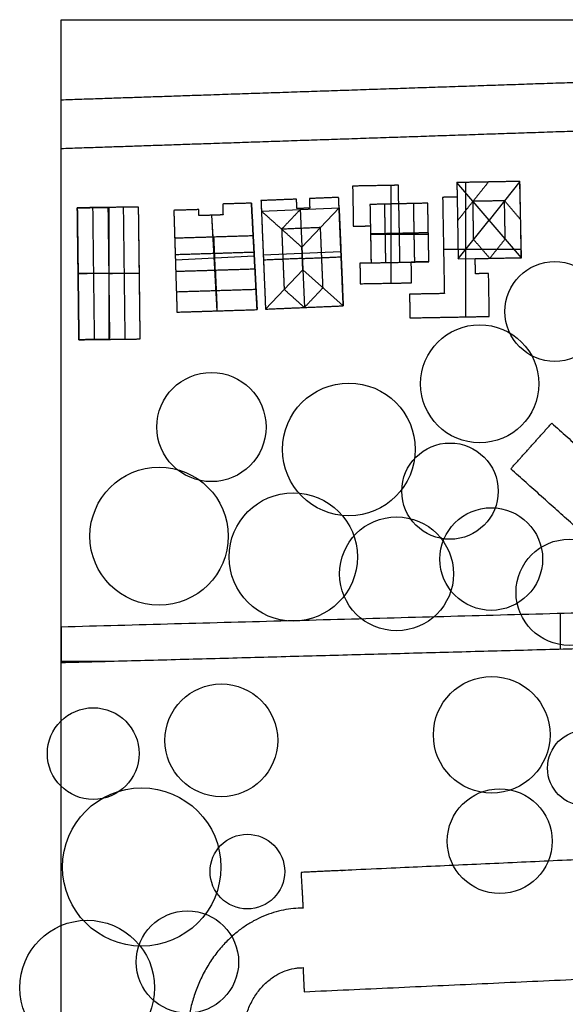
# Model space of a CAD drawing. Units: feet. Extents: x 7623 to 42239, y 25132 to 40904.
# Drawn here: x 7623 to 11128, y 34572 to 40904 of the extents above; entities that cross this region are included whole.
import ezdxf

# ---------------------------------------------------------------- set-up
doc = ezdxf.new("R2010")
doc.units = ezdxf.units.FT
doc.header["$MEASUREMENT"] = 0
for name, color, linetype, true_color in [('buildings', 7, 'Continuous', 0x600000), ('land', 7, 'Continuous', 0x7fff70), ('site elements', 7, 'Continuous', 0xfdffc3), ('trees', 7, 'Continuous', 0x317900)]:
    doc.layers.add(name, color=color, linetype=linetype, true_color=true_color)

msp = doc.modelspace()

# ---------------------------------------------------------------- linework, layer by layer
at = {"layer": 'buildings'}
for p, q in [((10006.4, 39838), (10006.4, 39209.2)), ((10006.4, 39838, 240), (10006.4, 39718.3, 240)), ((10836.4, 39863.6, 240), (10431.3, 39856.3, 240)), ((10638.3, 39614.7, 288), (10431.3, 39856.3, 240)), ((10431.3, 39856.3, 240), (10432.8, 39762.8, 240)), ((10486.3, 39857.3), (10486.3, 38992.6)), ((10836.4, 39863.6, 240), (10638.3, 39614.7, 288)), ((10845.4, 39373.2, 240), (10836.4, 39863.6, 240)), ((10432.8, 39762.8, 240), (10439.5, 39365.1, 240)), ((10057.5, 39719.4, 240), (9872.9, 39715.3, 240)), ((8194.8, 39696.3), (8194.8, 38848)), ((8890.5, 39031.2), (8857.9, 39646)), ((8865.3, 39505.5, 240), (8857.9, 39646, 240)), ((9175.6, 39672.6, 240), (9674.5, 39693.6, 240)), ((9424.9, 39689.5), (9451.5, 39053)), ((9424.9, 39689.5, 240), (9425.2, 39683.1, 240)), ((9674.8, 39693.6, 240), (9435.4, 39440, 312)), ((9674.5, 39693.6, 240), (9674.8, 39693.6, 240)), ((10439.5, 39365.1, 240), (10638.3, 39614.7, 288)), ((10845.4, 39373.2, 240), (10638.3, 39614.7, 288)), ((9876.7, 39528.3, 240), (9876.4, 39528.3, 240)), ((10248.1, 39522.4), (9876.8, 39522.4)), ((9129.7, 39383.6), (8622.7, 39356.7)), ((9187.3, 39391.4), (9686.4, 39412.3)), ((10844.4, 39424.8), (10345.6, 39424.8)), ((10438.5, 39424.8, 240), (10345.6, 39424.8, 240)), ((9687.8, 39378.5, 240), (9688, 39378.5, 240)), ((9879.9, 39340, 240), (10138.2, 39344.9, 240)), ((10006.4, 39342.4, 240), (10006.4, 39209.2, 240)), ((10439.5, 39365.1, 240), (10549.1, 39367.3, 240)), ((10486.3, 39366.1, 240), (10486.3, 38992.6, 240)), ((7997.8, 39272.2, 240), (7998, 39272.2, 240)), ((8391.9, 39272.2), (7998, 39272.2)), ((8391.9, 39272.2, 240), (8391.6, 39272.2, 240)), ((9201.9, 39042.5, 240), (9441.4, 39296.1, 312)), ((9441.4, 39296.1, 312), (9701.2, 39063.5, 240))]:
    msp.add_line(p, q, dxfattribs=at)
for points, knots in [([(10055.8, 39838.9), (10033.4, 39838.5), (10011.1, 39838.1), (9886.3, 39835.7), (9761.4, 39833.4)], [-2, -2, -2, -1, -1, 0, 0, 0]), ([(10055.8, 39838.9, 240), (10033.4, 39838.5, 240), (10011.1, 39838.1, 240), (9886.3, 39835.7, 240), (9761.4, 39833.4, 240)], [-2, -2, -2, -1, -1, 0, 0, 0]), ([(10055.8, 39838.9, 120), (10033.4, 39838.5, 120), (10011.1, 39838.1, 120), (9886.3, 39835.7, 120), (9761.4, 39833.4, 120)], [-2, -2, -2, -1, -1, 0, 0, 0]), ([(9761.4, 39833.4), (9762.7, 39769.1), (9763.9, 39704.8), (9765, 39640.1), (9766, 39575.4)], [-16, -16, -16, -15, -15, -14, -14, -14]), ([(9761.4, 39833.4, 240), (9762.7, 39769.1, 240), (9763.9, 39704.8, 240), (9765, 39640.1, 240), (9766, 39575.4, 240)], [-16, -16, -16, -15, -15, -14, -14, -14]), ([(9761.4, 39833.4, 120), (9762.7, 39769.1, 120), (9763.9, 39704.8, 120), (9765, 39640.1, 120), (9766, 39575.4, 120)], [-16, -16, -16, -15, -15, -14, -14, -14]), ([(8396.8, 38850.6), (8394.4, 39062.7), (8391.9, 39274.8), (8389.1, 39486.8), (8386.3, 39698.8)], [-3, -3, -3, -2, -2, -1, -1, -1]), ([(8396.8, 38850.6, 240), (8394.4, 39062.7, 240), (8391.9, 39274.8, 240), (8389.1, 39486.8, 240), (8386.3, 39698.8, 240)], [-3, -3, -3, -2, -2, -1, -1, -1]), ([(8396.8, 38850.6, 120), (8394.4, 39062.7, 120), (8391.9, 39274.8, 120), (8389.1, 39486.8, 120), (8386.3, 39698.8, 120)], [-3, -3, -3, -2, -2, -1, -1, -1]), ([(7992.7, 39693.8), (7995.4, 39481.6), (7998, 39269.5), (8000.5, 39057.5), (8003, 38845.5)], [-6, -6, -6, -5, -5, -4, -4, -4]), ([(7992.7, 39693.8, 240), (7995.4, 39481.6, 240), (7998, 39269.5, 240), (8000.5, 39057.5, 240), (8003, 38845.5, 240)], [-6, -6, -6, -5, -5, -4, -4, -4]), ([(7992.7, 39693.8, 120), (7995.4, 39481.6, 120), (7998, 39269.5, 120), (8000.5, 39057.5, 120), (8003, 38845.5, 120)], [-6, -6, -6, -5, -5, -4, -4, -4]), ([(8928.8, 39648.2), (8909.4, 39647.6), (8890, 39647), (8832.2, 39645.3), (8774.4, 39643.5)], [-4, -4, -4, -3, -3, -2, -2, -2]), ([(8928.8, 39648.2, 240), (8909.4, 39647.6, 240), (8890, 39647, 240), (8832.2, 39645.3, 240), (8774.4, 39643.5, 240)], [-4, -4, -4, -3, -3, -2, -2, -2]), ([(8928.8, 39648.2, 120), (8909.4, 39647.6, 120), (8890, 39647, 120), (8832.2, 39645.3, 120), (8774.4, 39643.5, 120)], [-4, -4, -4, -3, -3, -2, -2, -2]), ([(9808.2, 39337.4), (9808.9, 39304.5), (9809.6, 39271.6), (9810.1, 39238.7), (9810.7, 39205.8)], [-11, -11, -11, -10, -10, -9, -9, -9]), ([(9808.2, 39337.4, 240), (9808.9, 39304.5, 240), (9809.6, 39271.6, 240), (9810.1, 39238.7, 240), (9810.7, 39205.8, 240)], [-11, -11, -11, -10, -10, -9, -9, -9]), ([(9808.2, 39337.4, 120), (9808.9, 39304.5, 120), (9809.6, 39271.6, 120), (9810.1, 39238.7, 120), (9810.7, 39205.8, 120)], [-11, -11, -11, -10, -10, -9, -9, -9]), ([(9810.7, 39205.8), (9910.9, 39207.5), (10011.1, 39209.3), (10075.7, 39210.4), (10140.4, 39211.5)], [-9, -9, -9, -8, -8, -7, -7, -7]), ([(9810.7, 39205.8, 240), (9910.9, 39207.5, 240), (10011.1, 39209.3, 240), (10075.7, 39210.4, 240), (10140.4, 39211.5, 240)], [-9, -9, -9, -8, -8, -7, -7, -7]), ([(9810.7, 39205.8, 120), (9910.9, 39207.5, 120), (10011.1, 39209.3, 120), (10075.7, 39210.4, 120), (10140.4, 39211.5, 120)], [-9, -9, -9, -8, -8, -7, -7, -7]), ([(8633.1, 39023.2), (8761.5, 39027.2), (8890, 39031.2), (9019, 39035.2), (9147.9, 39039.2)], [-9, -9, -9, -8, -8, -7, -7, -7]), ([(8633.1, 39023.2, 120), (8761.5, 39027.2, 120), (8890, 39031.2, 120), (9019, 39035.2, 120), (9147.9, 39039.2, 120)], [-9, -9, -9, -8, -8, -7, -7, -7])]:
    msp.add_open_spline(points, degree=2, knots=knots, dxfattribs=at)
for points in [[(9761.4, 39833.4), (9761.4, 39833.4, 120), (9761.4, 39833.4, 240)], [(10011.1, 39838.1), (10011.1, 39838.1, 120), (10011.1, 39838.1, 240)], [(10057.5, 39719.4), (10056.6, 39779.1), (10055.8, 39838.9)], [(10055.8, 39838.9), (10055.8, 39838.9, 120), (10055.8, 39838.9, 240)], [(10057.5, 39719.4, 240), (10056.6, 39779.1, 240), (10055.8, 39838.9, 240)], [(10057.5, 39719.4, 120), (10056.6, 39779.1, 120), (10055.8, 39838.9, 120)], [(10836.4, 39863.6), (10633.8, 39859.9), (10431.3, 39856.3)], [(10836.4, 39863.6, 120), (10633.8, 39859.9, 120), (10431.3, 39856.3, 120)], [(10431.3, 39856.3), (10431.3, 39856.3, 120), (10431.3, 39856.3, 240)], [(10431.3, 39856.3), (10432, 39809.5), (10432.8, 39762.8)], [(10431.3, 39856.3, 120), (10432, 39809.5, 120), (10432.8, 39762.8, 120)], [(10633.8, 39859.9, 240), (10584.3, 39797.7, 252), (10534.8, 39735.5, 264)], [(10633.8, 39859.9), (10633.8, 39859.9, 120), (10633.8, 39859.9, 240)], [(10845.4, 39373.2), (10840.9, 39618.4), (10836.4, 39863.6)], [(10836.4, 39863.6), (10836.4, 39863.6, 120), (10836.4, 39863.6, 240)], [(10845.4, 39373.2, 120), (10840.9, 39618.4, 120), (10836.4, 39863.6, 120)], [(9671.7, 39761), (9577.6, 39757.2), (9483.5, 39753.3)], [(9671.7, 39761, 240), (9577.6, 39757.2, 240), (9483.5, 39753.3, 240)], [(9671.7, 39761, 120), (9577.6, 39757.2, 120), (9483.5, 39753.3, 120)], [(9701.2, 39063.5), (9686.4, 39412.3), (9671.7, 39761)], [(9671.7, 39761), (9671.7, 39761, 120), (9671.7, 39761, 240)], [(9674.5, 39693.6, 240), (9673.1, 39727.3, 240), (9671.7, 39761, 240)], [(9701.2, 39063.5, 120), (9686.4, 39412.3, 120), (9671.7, 39761, 120)], [(10056.6, 39779.1), (10056.6, 39779.1, 120), (10056.6, 39779.1, 240)], [(10432.8, 39762.8), (10386.2, 39761.9), (10339.6, 39761.1)], [(10432.8, 39762.8, 240), (10386.2, 39761.9, 240), (10339.6, 39761.1, 240)], [(10432.8, 39762.8, 120), (10386.2, 39761.9, 120), (10339.6, 39761.1, 120)], [(10339.6, 39761.1), (10339.6, 39761.1, 120), (10339.6, 39761.1, 240)], [(10339.6, 39761.1), (10345.1, 39451.7), (10350.7, 39142.4)], [(10339.6, 39761.1, 240), (10345.1, 39451.7, 240), (10350.7, 39142.4, 240)], [(10339.6, 39761.1, 120), (10345.1, 39451.7, 120), (10350.7, 39142.4, 120)], [(10386.2, 39761.9), (10386.2, 39761.9, 120), (10386.2, 39761.9, 240)], [(10432, 39809.5), (10432, 39809.5, 120), (10432, 39809.5, 240)], [(10432.8, 39762.8), (10432.8, 39762.8, 120), (10432.8, 39762.8, 240)], [(8386.3, 39698.8), (8189.5, 39696.3), (7992.7, 39693.8)], [(8386.3, 39698.8, 150), (8189.5, 39696.3, 150), (7992.7, 39693.8, 150)], [(8386.3, 39698.8, 240), (8287.9, 39697.5, 270), (8189.5, 39696.3, 300)], [(8287.9, 39697.5, 270), (8293.1, 39273.4, 270), (8298.4, 38849.3, 270)], [(8386.3, 39698.8), (8386.3, 39698.8, 120), (8386.3, 39698.8, 240)], [(8396.8, 38850.6, 240), (8391.6, 39274.7, 240), (8386.3, 39698.8, 240)], [(9111.6, 39723.8), (9019.2, 39721.1), (8926.7, 39718.3)], [(9111.6, 39723.8, 240), (9019.2, 39721.1, 240), (8926.7, 39718.3, 240)], [(9111.6, 39723.8, 120), (9019.2, 39721.1, 120), (8926.7, 39718.3, 120)], [(8926.7, 39718.3), (8926.7, 39718.3, 120), (8926.7, 39718.3, 240)], [(8926.7, 39718.3), (8927.8, 39683.2), (8928.8, 39648.2)], [(8926.7, 39718.3, 240), (8927.8, 39683.2, 240), (8928.8, 39648.2, 240)], [(8926.7, 39718.3, 120), (8927.8, 39683.2, 120), (8928.8, 39648.2, 120)], [(9019.2, 39721.1), (9019.2, 39721.1, 120), (9019.2, 39721.1, 240)], [(9147.9, 39039.2), (9129.8, 39381.5), (9111.6, 39723.8)], [(9111.6, 39723.8), (9111.6, 39723.8, 120), (9111.6, 39723.8, 240)], [(9122.8, 39513.5, 240), (9117.2, 39618.7, 240), (9111.6, 39723.8, 240)], [(9111.6, 39723.8, 23.2), (9129.8, 39381.5, 120), (9147.9, 39039.2, 216.8)], [(9401.2, 39749.5), (9287, 39744.9), (9172.7, 39740.4)], [(9401.2, 39749.5, 240), (9287, 39744.9, 240), (9172.7, 39740.4, 240)], [(9401.2, 39749.5, 120), (9287, 39744.9, 120), (9172.7, 39740.4, 120)], [(9172.7, 39740.4), (9187.3, 39391.4), (9201.9, 39042.5)], [(9172.7, 39740.4, 240), (9174.1, 39706.5, 240), (9175.6, 39672.6, 240)], [(9172.7, 39740.4), (9172.7, 39740.4, 120), (9172.7, 39740.4, 240)], [(9172.7, 39740.4, 120), (9187.3, 39391.4, 120), (9201.9, 39042.5, 120)], [(9287, 39744.9), (9287, 39744.9, 120), (9287, 39744.9, 240)], [(9403.6, 39688.5), (9402.4, 39719), (9401.2, 39749.5)], [(9401.2, 39749.5), (9401.2, 39749.5, 120), (9401.2, 39749.5, 240)], [(9403.6, 39688.5, 240), (9402.4, 39719, 240), (9401.2, 39749.5, 240)], [(9403.6, 39688.5, 120), (9402.4, 39719, 120), (9401.2, 39749.5, 120)], [(9402.4, 39719), (9402.4, 39719, 120), (9402.4, 39719, 240)], [(9483.5, 39753.3), (9483.5, 39753.3, 120), (9483.5, 39753.3, 240)], [(9483.5, 39753.3), (9484.7, 39722.8), (9485.9, 39692.3)], [(9483.5, 39753.3, 240), (9484.7, 39722.8, 240), (9485.9, 39692.3, 240)], [(9483.5, 39753.3, 120), (9484.7, 39722.8, 120), (9485.9, 39692.3, 120)], [(9484.7, 39722.8), (9484.7, 39722.8, 120), (9484.7, 39722.8, 240)], [(9577.6, 39757.2), (9577.6, 39757.2, 120), (9577.6, 39757.2, 240)], [(9763.9, 39704.8), (9763.9, 39704.8, 120), (9763.9, 39704.8, 240)], [(10058.6, 39719.4, 312), (9965.7, 39717.4, 276), (9872.9, 39715.3, 240)], [(9872.9, 39715.3, 240), (9874.2, 39646.4, 240), (9875.5, 39577.5, 240)], [(9965.7, 39717.4, 276), (9969.3, 39529.6, 276), (9972.8, 39341.7, 276)], [(9965.7, 39717.4, 240), (9965.7, 39717.4, 258), (9965.7, 39717.4, 276)], [(10244.4, 39723.5), (10150.9, 39721.4), (10057.5, 39719.4)], [(10244.4, 39723.5, 156), (10150.9, 39721.4, 156), (10057.5, 39719.4, 156)], [(10057.5, 39719.4), (10057.5, 39719.4, 120), (10057.5, 39719.4, 240)], [(10244.4, 39723.5, 240), (10151.5, 39721.4, 276), (10058.6, 39719.4, 312)], [(10065.6, 39343.5, 312), (10062.1, 39531.5, 312), (10058.6, 39719.4, 312)], [(10151.5, 39721.4, 276), (10155, 39533.4, 276), (10158.5, 39345.3, 276)], [(10251.3, 39347.1, 240), (10247.8, 39535.3, 240), (10244.4, 39723.5, 240)], [(10251.3, 39347.1), (10247.8, 39535.3), (10244.4, 39723.5)], [(10244.4, 39723.5), (10244.4, 39723.5, 120), (10244.4, 39723.5, 240)], [(10251.3, 39347.1, 120), (10247.8, 39535.3, 120), (10244.4, 39723.5, 120)], [(10435.4, 39610.7, 240), (10485.1, 39673.1, 252), (10534.8, 39735.5, 264)], [(10737.3, 39739.1, 264), (10636.1, 39737.3, 264), (10534.8, 39735.5, 264)], [(10538.9, 39489.9, 264), (10536.8, 39612.7, 264), (10534.8, 39735.5, 264)], [(10741.8, 39493.9, 264), (10739.6, 39616.5, 264), (10737.3, 39739.1, 264)], [(10840.9, 39618.4, 240), (10789.1, 39678.7, 252), (10737.3, 39739.1, 264)], [(7992.7, 39693.8, 240), (8091.1, 39695, 270), (8189.5, 39696.3, 300)], [(8003, 38845.5, 240), (7997.9, 39269.7, 240), (7992.7, 39693.8, 240)], [(7992.7, 39693.8), (7992.7, 39693.8, 120), (7992.7, 39693.8, 240)], [(8091.1, 39695, 270), (8096.3, 39270.9, 270), (8101.4, 38846.8, 270)], [(8091.1, 39695), (8091.1, 39695, 135), (8091.1, 39695, 270)], [(8189.5, 39696.3, 300), (8194.7, 39272.2, 300), (8199.9, 38848, 300)], [(8773.5, 39682.3), (8693.2, 39679.9), (8612.8, 39677.6)], [(8773.5, 39682.3, 240), (8693.2, 39679.9, 240), (8612.8, 39677.6, 240)], [(8773.5, 39682.3, 120), (8693.2, 39679.9, 120), (8612.8, 39677.6, 120)], [(8612.8, 39677.6), (8622.9, 39350.4), (8633.1, 39023.2)], [(8612.8, 39677.6, 240), (8615.6, 39587.7, 240), (8618.4, 39497.9, 240)], [(8612.8, 39677.6), (8612.8, 39677.6, 120), (8612.8, 39677.6, 240)], [(8612.8, 39677.6, 150), (8622.9, 39350.4, 150), (8633.1, 39023.2, 150)], [(8693.2, 39679.9), (8693.2, 39679.9, 120), (8693.2, 39679.9, 240)], [(8774.4, 39643.5), (8774, 39662.9), (8773.5, 39682.3)], [(8773.5, 39682.3), (8773.5, 39682.3, 120), (8773.5, 39682.3, 240)], [(8774.4, 39643.5, 240), (8774, 39662.9, 240), (8773.5, 39682.3, 240)], [(8774.4, 39643.5, 120), (8774, 39662.9, 120), (8773.5, 39682.3, 120)], [(8774, 39662.9), (8774, 39662.9, 120), (8774, 39662.9, 240)], [(8774.4, 39643.5), (8774.4, 39643.5, 120), (8774.4, 39643.5, 240)], [(8890, 39647), (8890, 39647, 120), (8890, 39647, 240)], [(8927.8, 39683.2), (8927.8, 39683.2, 120), (8927.8, 39683.2, 240)], [(8928.8, 39648.2), (8928.8, 39648.2, 120), (8928.8, 39648.2, 240)], [(9435.4, 39440, 312), (9305.5, 39556.3, 276), (9175.6, 39672.6, 240)], [(9175.6, 39672.6, 240), (9188.7, 39357.6, 240), (9201.9, 39042.5, 240)], [(9425.2, 39683.1, 240), (9365.3, 39619.7, 258), (9305.5, 39556.3, 276)], [(9485.9, 39692.3), (9444.7, 39690.4), (9403.6, 39688.5)], [(9485.9, 39692.3, 240), (9444.7, 39690.4, 240), (9403.6, 39688.5, 240)], [(9485.9, 39692.3, 120), (9444.7, 39690.4, 120), (9403.6, 39688.5, 120)], [(9403.6, 39688.5), (9403.6, 39688.5, 120), (9403.6, 39688.5, 240)], [(9444.7, 39690.4), (9444.7, 39690.4, 120), (9444.7, 39690.4, 240)], [(9485.9, 39692.3), (9485.9, 39692.3, 120), (9485.9, 39692.3, 240)], [(9701.2, 39063.5, 240), (9687.8, 39378.6, 240), (9674.5, 39693.6, 240)], [(9674.8, 39693.6, 240), (9688, 39378.6, 240), (9701.2, 39063.5, 240)], [(9766, 39575.4), (9820.9, 39576.5), (9875.8, 39577.5)], [(9766, 39575.4, 240), (9820.8, 39576.5, 240), (9875.5, 39577.5, 240)], [(9766, 39575.4, 120), (9820.9, 39576.5, 120), (9875.8, 39577.5, 120)], [(9766, 39575.4), (9766, 39575.4, 120), (9766, 39575.4, 240)], [(9820.9, 39576.5), (9820.9, 39576.5, 120), (9820.9, 39576.5, 240)], [(9875.5, 39577.5, 240), (9877.7, 39458.8, 240), (9879.9, 39340, 240)], [(9875.5, 39577.5, 240), (9875.6, 39577.5, 240), (9875.8, 39577.5, 240)], [(9875.8, 39577.5), (9875.8, 39577.5, 120), (9875.8, 39577.5, 240)], [(9875.8, 39577.5), (9877.9, 39458), (9880, 39338.5)], [(9875.8, 39577.5, 240), (9877.9, 39458.8, 240), (9879.9, 39340, 240)], [(9875.8, 39577.5, 120), (9877.9, 39458, 120), (9880, 39338.5, 120)], [(10840.9, 39618.4), (10840.9, 39618.4, 120), (10840.9, 39618.4, 240)], [(9122.8, 39513.5, 240), (8870.6, 39505.7, 240), (8618.4, 39497.9, 240)], [(9134, 39301.4, 300), (9128.4, 39407.5, 270), (9122.8, 39513.5, 240)], [(9555.1, 39566.8, 276), (9430.3, 39561.5, 276), (9305.5, 39556.3, 276)], [(9305.5, 39556.3, 276), (9313.5, 39362.8, 276), (9321.6, 39169.3, 276)], [(9571.3, 39179.8, 276), (9563.2, 39373.3, 276), (9555.1, 39566.8, 276)], [(9876.4, 39527.7, 240), (9969.3, 39529.6, 276), (10062.1, 39531.5, 312)], [(10062.1, 39531.5, 312), (10155, 39533.4, 276), (10247.8, 39535.3, 240)], [(10247.8, 39535.3), (10247.8, 39535.3, 120), (10247.8, 39535.3, 240)], [(8618.4, 39497.9, 240), (8621.7, 39391.7, 270), (8624.9, 39285.6, 300)], [(8879.5, 39293.5, 300), (8875, 39399.6, 270), (8870.6, 39505.7, 240)], [(9877.9, 39458), (9877.9, 39458, 120), (9877.9, 39458, 240)], [(10345.1, 39451.7), (10345.1, 39451.7, 120), (10345.1, 39451.7, 240)], [(10538.9, 39489.9, 264), (10590.7, 39429.5, 252), (10642.4, 39369.1, 240)], [(10741.8, 39493.9, 264), (10692.1, 39431.5, 252), (10642.4, 39369.1, 240)], [(9128.4, 39407.5, 270), (8875, 39399.6, 270), (8621.7, 39391.7, 270)], [(9187.3, 39391.4), (9187.3, 39391.4, 120), (9187.3, 39391.4, 240)], [(9441.4, 39296.1, 312), (9438.4, 39368.1, 312), (9435.4, 39440, 312)], [(9686.4, 39412.3), (9686.4, 39412.3, 120), (9686.4, 39412.3, 240)], [(9438.4, 39368.1, 312), (9313.5, 39362.8, 276), (9188.7, 39357.6, 240)], [(9438.4, 39368.1, 312), (9563.2, 39373.3, 276), (9688, 39378.6, 240)], [(9880, 39338.5), (9844.1, 39338), (9808.2, 39337.4)], [(9880, 39338.5, 240), (9844.1, 39338, 240), (9808.2, 39337.4, 240)], [(9880, 39338.5, 120), (9844.1, 39338, 120), (9808.2, 39337.4, 120)], [(9808.2, 39337.4), (9808.2, 39337.4, 120), (9808.2, 39337.4, 240)], [(9844.1, 39338), (9844.1, 39338, 120), (9844.1, 39338, 240)], [(9879.9, 39340, 240), (9972.8, 39341.7, 276), (10065.6, 39343.5, 312)], [(9879.9, 39340, 240), (9879.9, 39339.3, 240), (9880, 39338.5, 240)], [(9880, 39338.5), (9880, 39338.5, 120), (9880, 39338.5, 240)], [(10013.1, 39342.5, 291.6), (10023.1, 39342.7, 265.8), (10033.1, 39342.9, 240)], [(10065.6, 39343.5, 312), (10158.5, 39345.3, 276), (10251.3, 39347.1, 240)], [(10138.2, 39344.9), (10194.8, 39346), (10251.3, 39347.1)], [(10251.3, 39347.1, 228), (10194.8, 39346, 206.1), (10138.2, 39344.9, 184.1)], [(10140.4, 39211.5), (10139.3, 39278.2), (10138.2, 39344.9)], [(10138.2, 39344.9), (10138.2, 39344.9, 120), (10138.2, 39344.9, 240)], [(10140.4, 39211.5, 240), (10139.3, 39278.2, 240), (10138.2, 39344.9, 240)], [(10140.4, 39211.5, 120), (10139.3, 39278.2, 120), (10138.2, 39344.9, 120)], [(10251.3, 39347.1), (10251.3, 39347.1, 120), (10251.3, 39347.1, 240)], [(10549.1, 39367.3), (10697.2, 39370.2), (10845.4, 39373.2)], [(10549.1, 39367.3, 240), (10697.2, 39370.2, 240), (10845.4, 39373.2, 240)], [(10549.1, 39367.3, 120), (10697.2, 39370.2, 120), (10845.4, 39373.2, 120)], [(10550.7, 39270.1), (10549.9, 39318.7), (10549.1, 39367.3)], [(10549.1, 39367.3), (10549.1, 39367.3, 120), (10549.1, 39367.3, 240)], [(10550.7, 39270.1, 240), (10549.9, 39318.7, 240), (10549.1, 39367.3, 240)], [(10550.7, 39270.1, 120), (10549.9, 39318.7, 120), (10549.1, 39367.3, 120)], [(10549.9, 39318.7), (10549.9, 39318.7, 120), (10549.9, 39318.7, 240)], [(10697.2, 39370.2), (10697.2, 39370.2, 120), (10697.2, 39370.2, 240)], [(10845.4, 39373.2), (10845.4, 39373.2, 120), (10845.4, 39373.2, 240)], [(8194.7, 39272.2, 300), (8096.3, 39270.9, 270), (7997.9, 39269.7, 240)], [(7998, 39269.5), (7998, 39269.5, 120), (7998, 39269.5, 240)], [(8194.7, 39272.2, 300), (8293.1, 39273.4, 270), (8391.6, 39274.7, 240)], [(8391.9, 39274.8), (8391.9, 39274.8, 120), (8391.9, 39274.8, 240)], [(8624.9, 39285.6, 300), (8879.5, 39293.5, 300), (9134, 39301.4, 300)], [(8624.9, 39285.6, 300), (8629, 39154.4, 270), (8633.1, 39023.2, 240)], [(8879.5, 39293.5, 300), (8885, 39162.3, 270), (8890.5, 39031.2, 240)], [(9133.2, 39316.5, 295.7), (9135.4, 39274.8, 147.9), (9137.6, 39233.1)], [(9147.9, 39039.2, 240), (9141, 39170.3, 270), (9134, 39301.4, 300)], [(9809.6, 39271.6), (9809.6, 39271.6, 120), (9809.6, 39271.6, 240)], [(10139.3, 39278.2), (10139.3, 39278.2, 120), (10139.3, 39278.2, 240)], [(10635, 39271.3), (10592.8, 39270.7), (10550.7, 39270.1)], [(10635, 39271.3, 240), (10592.8, 39270.7, 240), (10550.7, 39270.1, 240)], [(10635, 39271.3, 120), (10592.8, 39270.7, 120), (10550.7, 39270.1, 120)], [(10550.7, 39270.1), (10550.7, 39270.1, 120), (10550.7, 39270.1, 240)], [(10592.8, 39270.7), (10592.8, 39270.7, 120), (10592.8, 39270.7, 240)], [(10639.7, 38995.4), (10637.3, 39133.4), (10635, 39271.3)], [(10635, 39271.3), (10635, 39271.3, 120), (10635, 39271.3, 240)], [(10639.7, 38995.4, 240), (10637.3, 39133.4, 240), (10635, 39271.3, 240)], [(10639.7, 38995.4, 120), (10637.3, 39133.4, 120), (10635, 39271.3, 120)], [(8626.2, 39244.3), (8626.2, 39244.3, 145.3), (8626.2, 39244.3, 290.6)], [(9810.7, 39205.8), (9810.7, 39205.8, 120), (9810.7, 39205.8, 240)], [(10011.1, 39209.3), (10011.1, 39209.3, 120), (10011.1, 39209.3, 240)], [(10140.4, 39211.5), (10140.4, 39211.5, 120), (10140.4, 39211.5, 240)], [(8629, 39154.4, 270), (8885, 39162.3, 270), (9141, 39170.3, 270)], [(9321.6, 39169.3, 276), (9386.6, 39111.2, 258), (9451.5, 39053, 240)], [(9571.3, 39179.8, 276), (9511.4, 39116.4, 258), (9451.5, 39053, 240)], [(10350.7, 39142.4), (10238.9, 39140.4), (10127.1, 39138.4)], [(10350.7, 39142.4, 240), (10238.9, 39140.4, 240), (10127.1, 39138.4, 240)], [(10350.7, 39142.4, 120), (10238.9, 39140.4, 120), (10127.1, 39138.4, 120)], [(10127.1, 39138.4), (10128.4, 39062.2), (10129.7, 38986.1)], [(10127.1, 39138.4, 240), (10128.4, 39062.2, 240), (10129.7, 38986.1, 240)], [(10127.1, 39138.4), (10127.1, 39138.4, 120), (10127.1, 39138.4, 240)], [(10127.1, 39138.4, 120), (10128.4, 39062.2, 120), (10129.7, 38986.1, 120)], [(10238.9, 39140.4), (10238.9, 39140.4, 120), (10238.9, 39140.4, 240)], [(10350.7, 39142.4), (10350.7, 39142.4, 120), (10350.7, 39142.4, 240)], [(10637.3, 39133.4), (10637.3, 39133.4, 120), (10637.3, 39133.4, 240)], [(8633.1, 39023.2, 240), (8890.5, 39031.2, 240), (9147.9, 39039.2, 240)], [(8633.1, 39023.2), (8633.1, 39023.2, 120), (8633.1, 39023.2, 240)], [(8890, 39031.2), (8890, 39031.2, 120), (8890, 39031.2, 240)], [(9147.9, 39039.2), (9147.9, 39039.2, 120), (9147.9, 39039.2, 240)], [(9201.9, 39042.5), (9451.5, 39053), (9701.2, 39063.5)], [(9201.9, 39042.5, 240), (9451.5, 39053, 240), (9701.2, 39063.5, 240)], [(9201.9, 39042.5, 120), (9451.5, 39053, 120), (9701.2, 39063.5, 120)], [(9201.9, 39042.5), (9201.9, 39042.5, 120), (9201.9, 39042.5, 240)], [(9451.5, 39053), (9451.5, 39053, 120), (9451.5, 39053, 240)], [(9701.2, 39063.5), (9701.2, 39063.5, 120), (9701.2, 39063.5, 240)], [(10128.4, 39062.2), (10128.4, 39062.2, 120), (10128.4, 39062.2, 240)], [(10129.7, 38986.1), (10384.7, 38990.7), (10639.7, 38995.4)], [(10129.7, 38986.1, 240), (10384.7, 38990.7, 240), (10639.7, 38995.4, 240)], [(10129.7, 38986.1, 120), (10384.7, 38990.7, 120), (10639.7, 38995.4, 120)], [(10129.7, 38986.1), (10129.7, 38986.1, 120), (10129.7, 38986.1, 240)], [(10384.7, 38990.7), (10384.7, 38990.7, 120), (10384.7, 38990.7, 240)], [(10639.7, 38995.4), (10639.7, 38995.4, 120), (10639.7, 38995.4, 240)], [(8003, 38845.5), (8199.9, 38848), (8396.8, 38850.6)], [(8003, 38845.5, 150), (8199.9, 38848, 150), (8396.8, 38850.6, 150)], [(8199.9, 38848, 300), (8101.4, 38846.8, 270), (8003, 38845.5, 240)], [(8003, 38845.5), (8003, 38845.5, 120), (8003, 38845.5, 240)], [(8199.9, 38848, 300), (8298.4, 38849.3, 270), (8396.8, 38850.6, 240)], [(8298.4, 38849.3), (8298.4, 38849.3, 135), (8298.4, 38849.3, 270)], [(8396.8, 38850.6), (8396.8, 38850.6, 120), (8396.8, 38850.6, 240)]]:
    msp.add_open_spline(points, degree=2, dxfattribs=at)
at = {"layer": 'land'}
for points, degree in [([(7889, 40903.5), (7889, 40903.5, -30), (7889, 40903.5, -60)], 2), ([(7889, 25132, -60), (7889, 30389.2, -60), (7889, 35646.4, -60), (7889, 40903.5, -60)], 3), ([(7889, 40903.5), (9746.4, 40903.5), (11603.8, 40903.5), (13461.1, 40903.5)], 3), ([(7889, 40903.5, -60), (11347, 40903.5, -60), (14804.9, 40903.5, -60), (18262.8, 40903.5, -60)], 3), ([(7889, 40388.6), (7889, 40560.3), (7889, 40731.9), (7889, 40903.5)], 3), ([(7889, 40388.6), (7889, 40388.6, -6), (7889, 40388.6, -12)], 2), ([(7889, 40073.5, -12), (7889, 40231.1, -12), (7889, 40388.6, -12)], 2), ([(7889, 34314.5), (7889, 36234.2), (7889, 38153.8), (7889, 40073.5)], 3), ([(7889, 40073.5), (7889, 40073.5, -6), (7889, 40073.5, -12)], 2), ([(10777.2, 38015.2), (10908.9, 38162.2), (11040.6, 38309.2)], 2), ([(10777.2, 38015.2, -6), (10908.9, 38162.2, -6), (11040.6, 38309.2, -6)], 2), ([(11040.6, 38309.2), (11040.6, 38309.2, -3), (11040.6, 38309.2, -6)], 2), ([(11040.6, 38309.2), (11436.5, 37954.7), (11832.4, 37600.1)], 2), ([(11040.6, 38309.2, -6), (11436.5, 37954.7, -6), (11832.4, 37600.1, -6)], 2), ([(10777.2, 38015.2), (10777.2, 38015.2, -3), (10777.2, 38015.2, -6)], 2), ([(11569.1, 37306), (11173.1, 37660.6), (10777.2, 38015.2)], 2), ([(11569.1, 37306, -6), (11173.1, 37660.6, -6), (10777.2, 38015.2, -6)], 2), ([(9429.9, 35420.4, -12), (9429.9, 35420.4, -6), (9429.9, 35420.4)], 2), ([(9429.9, 35420.4, -12), (9436.4, 35305.5, -12), (9442.8, 35190.5, -12)], 2), ([(9429.9, 35420.4), (9436.4, 35305.5), (9442.8, 35190.5)], 2), ([(9442.8, 35190.5, -12), (9442.8, 35190.5, -6), (9442.8, 35190.5)], 2), ([(9450, 34652.9, -12), (11738.7, 34757.8, -12), (14027.4, 34862.7, -12)], 2), ([(9450, 34652.9), (11738.7, 34757.8), (14027.4, 34862.7)], 2), ([(9442.8, 34807.9, -12), (9442.8, 34807.9, -6), (9442.8, 34807.9)], 2), ([(9442.8, 34807.9, -12), (9446.4, 34730.4, -12), (9450, 34652.9, -12)], 2), ([(9442.8, 34807.9), (9446.4, 34730.4), (9450, 34652.9)], 2), ([(9450, 34652.9, -12), (9450, 34652.9, -6), (9450, 34652.9)], 2)]:
    msp.add_open_spline(points, degree=degree, dxfattribs=at)
for points, degree, knots in [([(7889, 40388.6), (8361.1, 40404.7), (8833.2, 40420.7), (9423.7, 40440.8), (10014.3, 40460.8), (10604.8, 40480.9), (11195.4, 40500.9), (11785.9, 40521), (12376.5, 40541), (12928.9, 40559.8), (13481.2, 40578.5)], 2, [0, 0, 0, 78.725547, 78.725547, 177.207471, 177.207471, 275.689394, 275.689394, 374.171317, 374.171317, 466.285129, 466.285129, 466.285129]), ([(7889, 40388.6, -12), (8361.1, 40404.7, -12), (8833.2, 40420.7, -12), (9423.7, 40440.8, -12), (10014.3, 40460.8, -12), (10604.8, 40480.9, -12), (11195.4, 40500.9, -12), (11785.9, 40521, -12), (12376.5, 40541, -12), (12928.9, 40559.8, -12), (13481.2, 40578.5, -12)], 2, [0, 0, 0, 78.725547, 78.725547, 177.207471, 177.207471, 275.689394, 275.689394, 374.171317, 374.171317, 466.285129, 466.285129, 466.285129]), ([(13653.7, 40269.2), (13605.7, 40267.6), (13557.6, 40266), (12967, 40245.9), (12376.5, 40225.9), (11785.9, 40205.8), (11195.4, 40185.8), (10604.8, 40165.7), (10014.3, 40145.7), (9423.7, 40125.6), (8833.2, 40105.6), (8361.1, 40089.5), (7889, 40073.5)], 2, [579.624911, 579.624911, 579.624911, 587.641141, 587.641141, 686.123064, 686.123064, 784.604987, 784.604987, 883.08691, 883.08691, 981.568834, 981.568834, 1060.294381, 1060.294381, 1060.294381]), ([(13653.7, 40269.2, -12), (13605.7, 40267.6, -12), (13557.6, 40266, -12), (12967, 40245.9, -12), (12376.5, 40225.9, -12), (11785.9, 40205.8, -12), (11195.4, 40185.8, -12), (10604.8, 40165.7, -12), (10014.3, 40145.7, -12), (9423.7, 40125.6, -12), (8833.2, 40105.6, -12), (8361.1, 40089.5, -12), (7889, 40073.5, -12)], 2, [579.624911, 579.624911, 579.624911, 587.641141, 587.641141, 686.123064, 686.123064, 784.604987, 784.604987, 883.08691, 883.08691, 981.568834, 981.568834, 1060.294381, 1060.294381, 1060.294381]), ([(13428.8, 35603.8, -12), (11571.9, 35518.6, -12), (9715.1, 35433.5, -12), (9572.5, 35427, -12), (9429.9, 35420.4, -12)], 2, [5927.982963, 5927.982963, 5927.982963, 6237.784416, 6237.784416, 6261.576415, 6261.576415, 6261.576415]), ([(13428.8, 35603.8), (11571.9, 35518.6), (9715.1, 35433.5), (9572.5, 35427), (9429.9, 35420.4)], 2, [5927.982963, 5927.982963, 5927.982963, 6237.784416, 6237.784416, 6261.576415, 6261.576415, 6261.576415]), ([(9054.1, 34345.5, -12), (9054.1, 34358.4, -12), (9055.1, 34384.7, -12), (9059.4, 34424.3, -12), (9066.8, 34464.2, -12), (9077.4, 34503.9, -12), (9091.2, 34543, -12), (9108.1, 34580.7, -12), (9127.9, 34616.5, -12), (9150.4, 34650, -12), (9175.2, 34680.7, -12), (9201.9, 34708.2, -12), (9230.1, 34732.3, -12), (9259.2, 34753, -12), (9291.5, 34771.7, -12), (9333.4, 34790.3, -12), (9375.9, 34802, -12), (9414.7, 34807.1, -12), (9433.6, 34807.9, -12), (9442.8, 34807.9, -12)], 3, [5296.489513, 5296.489513, 5296.489513, 5296.489513, 5299.726577, 5303.049458, 5306.438912, 5309.872935, 5313.327437, 5316.777167, 5320.196835, 5323.562363, 5326.852142, 5330.048193, 5333.137032, 5336.110171, 5338.964161, 5342.460679, 5347.542932, 5349.940051, 5352.255015, 5352.255015, 5352.255015, 5352.255015]), ([(9054.1, 34345.5), (9054.1, 34358.4), (9055.1, 34384.7), (9059.4, 34424.3), (9066.8, 34464.2), (9077.4, 34503.9), (9091.2, 34543), (9108.1, 34580.7), (9127.9, 34616.5), (9150.4, 34650), (9175.2, 34680.7), (9201.9, 34708.2), (9230.1, 34732.3), (9259.2, 34753), (9291.5, 34771.7), (9333.4, 34790.3), (9375.9, 34802), (9414.7, 34807.1), (9433.6, 34807.9), (9442.8, 34807.9)], 3, [5296.489513, 5296.489513, 5296.489513, 5296.489513, 5299.726577, 5303.049458, 5306.438912, 5309.872935, 5313.327437, 5316.777167, 5320.196835, 5323.562363, 5326.852142, 5330.048193, 5333.137032, 5336.110171, 5338.964161, 5342.460679, 5347.542932, 5349.940051, 5352.255015, 5352.255015, 5352.255015, 5352.255015])]:
    msp.add_open_spline(points, degree=degree, knots=knots, dxfattribs=at)
for points in [[(9442.8, 35190.5, -12), (8694.1, 35190.5, -12), (8694.1, 34314.5, -12)], [(9442.8, 35190.5), (8694.1, 35190.5), (8694.1, 34314.5)]]:
    msp.add_rational_spline(points, [1, 0.707106781187, 1], degree=2, dxfattribs=at)
at = {"layer": 'site elements'}
for p, q in [((11096, 36856.8), (11096, 37084.9)), ((11096, 36856.8, 6), (11096, 37084.9, 6)), ((7889, 36778.6), (8209.3, 36778.6)), ((7889, 36778.6, 6), (8209.3, 36778.6, 6))]:
    msp.add_line(p, q, dxfattribs=at)
for points in [[(13714.6, 37155.9), (10801.8, 37076.9), (7889, 36998)], [(13714.6, 37155.9, 6), (10801.8, 37076.9, 6), (7889, 36998, 6)], [(13714.6, 37155.9, 3), (10801.8, 37076.9, 3), (7889, 36998, 3)], [(10801.8, 37076.9), (10801.8, 37076.9, 3), (10801.8, 37076.9, 6)], [(7889, 36998), (7889, 36998, 3), (7889, 36998, 6)], [(7889, 36998), (7889, 36883.9), (7889, 36769.9)], [(7889, 36998, 6), (7889, 36883.9, 6), (7889, 36769.9, 6)], [(7889, 36998, 3), (7889, 36883.9, 3), (7889, 36769.9, 3)], [(7889, 36883.9), (7889, 36883.9, 3), (7889, 36883.9, 6)], [(7889, 36769.9), (9699.4, 36819), (11509.7, 36868)], [(7889, 36769.9, 6), (9699.4, 36819, 6), (11509.7, 36868, 6)], [(7889, 36769.9, 3), (9699.4, 36819, 3), (11509.7, 36868, 3)], [(9699.4, 36819), (9699.4, 36819, 3), (9699.4, 36819, 6)], [(7889, 36769.9), (7889, 36769.9, 3), (7889, 36769.9, 6)]]:
    msp.add_open_spline(points, degree=2, dxfattribs=at)
at = {"layer": 'trees'}
for centre, radius in [((11060.2, 39027.3), 320.9), ((10577.8, 38562.4), 379.8), ((8854.3, 38284.3), 351.1), ((9737.5, 38140.3), 426.5), ((10387.1, 37871.9), 309.6), ((8517.8, 37582), 444.1), ((9380.1, 37449), 412.4), ((10652.3, 37435.4), 329.9), ((10043.4, 37340.1), 366.1), ((11152.2, 37221.4), 341.1), ((10654.9, 36305), 374.7), ((8917.8, 36269.4), 362.5), ((8095.1, 36184.5), 294.7), ((11257.2, 36091.2), 243.5), ((8406.4, 35455), 508.9), ((10706.4, 35621.3), 336.7), ((9085.2, 35425.8), 239.9), ((8700.1, 34844.2), 328.9), ((8056.2, 34678.9), 433.5)]:
    msp.add_circle(centre, radius, dxfattribs=at)

doc.saveas('drawing.dxf')
